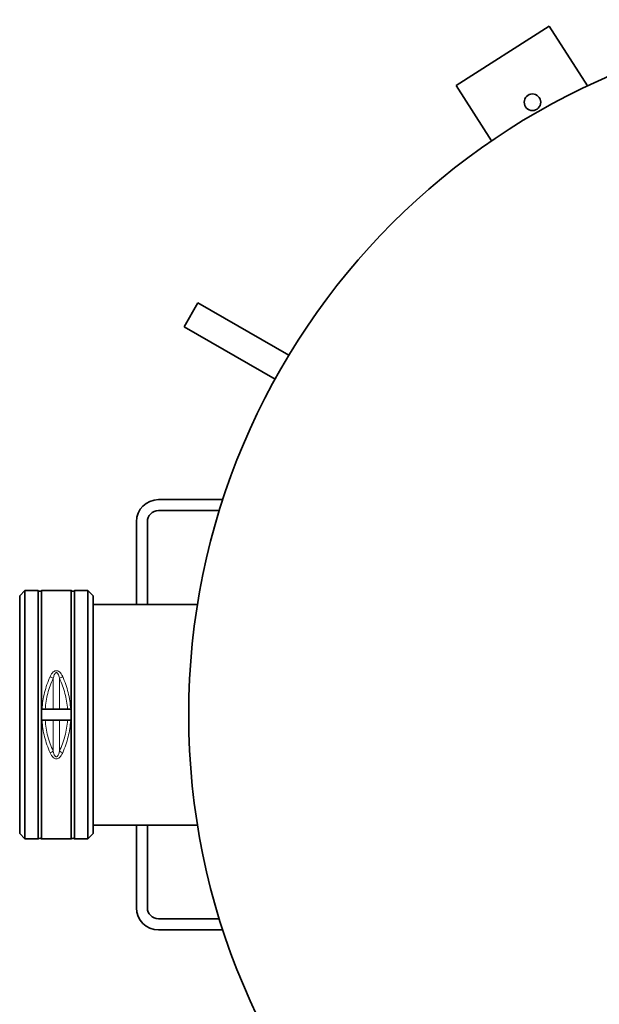
# Model space of a CAD drawing. Units: millimetres. Extents: x 318 to 7267, y 297 to 5062.
# Drawn here: x 394 to 920, y 935 to 1828 of the extents above; entities that cross this region are included whole.
import ezdxf

# ---------------------------------------------------------------- set-up
doc = ezdxf.new("R2010")
doc.units = ezdxf.units.MM

msp = doc.modelspace()

# ---------------------------------------------------------------- linework, layer by layer
at = {"color": 7, "linetype": 'Continuous', "lineweight": 35}
for p, q in [((790.19, 1768.22), (874.53, 1821.95)), ((874.53, 1821.95), (909.12, 1767.66)), ((822.23, 1717.93), (790.19, 1768.22)), ((556, 1571.07), (543.5, 1549.42)), ((556, 1571.07), (638.38, 1523.51)), ((543.5, 1549.42), (625.88, 1501.86)), ((578.56, 1392.74), (520.19, 1392.74)), ((520.19, 1382.74), (575.4, 1382.74)), ((500.19, 1372.74), (500.19, 1297.74)), ((510.19, 1297.74), (510.19, 1372.74)), ((399.17, 1310.24), (394.37, 1305.45)), ((394.37, 1305.45), (394.37, 1090.04)), ((411.12, 1310.24), (399.17, 1310.24)), ((399.17, 1310.24), (399.17, 1085.24)), ((411.12, 1085.24), (411.12, 1310.24)), ((441.12, 1310.24), (414.12, 1310.24)), ((414.12, 1310.24), (414.12, 1085.24)), ((441.12, 1085.24), (441.12, 1310.24)), ((456.08, 1310.24), (444.12, 1310.24)), ((444.12, 1310.24), (444.12, 1085.24)), ((460.87, 1305.45), (456.08, 1310.24)), ((456.08, 1085.24), (456.08, 1310.24)), ((460.87, 1197.74), (460.87, 1305.45)), ((555.61, 1297.74), (460.87, 1297.74)), ((440.62, 1202.74), (414.62, 1202.74)), ((460.87, 1090.04), (460.87, 1197.74)), ((414.62, 1192.74), (440.62, 1192.74)), ((394.37, 1090.04), (399.17, 1085.24)), ((456.08, 1085.24), (460.87, 1090.04)), ((460.87, 1097.74), (555.61, 1097.74)), ((500.19, 1097.74), (500.19, 1022.74)), ((510.19, 1022.74), (510.19, 1097.74)), ((399.17, 1085.24), (411.12, 1085.24)), ((414.12, 1085.24), (441.12, 1085.24)), ((444.12, 1085.24), (456.08, 1085.24)), ((575.4, 1012.74), (520.19, 1012.74)), ((520.19, 1002.74), (578.56, 1002.74))]:
    msp.add_line(p, q, dxfattribs=at)
at = {"color": 8, "linetype": 'Continuous', "lineweight": 18}
for p, q in [((424.75, 1202.74), (424.75, 1230.75)), ((430.49, 1230.75), (430.49, 1202.74)), ((424.75, 1192.74), (424.75, 1164.74)), ((430.49, 1192.74), (430.49, 1164.74))]:
    msp.add_line(p, q, dxfattribs=at)
at = {"color": 7, "linetype": 'Continuous', "lineweight": 35}
msp.add_circle((859.22, 1752.92), 7.5, dxfattribs=at)
for centre, radius, start, end in [((1177.62, 1197.74), 630, 90, 270), ((520.19, 1372.74), 20, 90, 180), ((520.19, 1372.74), 10, 90, 180), ((412.62, 1312.24), 2.5, 233.1301, 306.8699), ((442.62, 1312.24), 2.5, 233.1301, 306.8699), ((412.62, 1083.24), 2.5, 53.1301, 126.8699), ((442.62, 1083.24), 2.5, 53.1301, 126.8699), ((520.19, 1022.74), 20, 180, 270), ((520.19, 1022.74), 10, 180, 270)]:
    msp.add_arc(centre, radius, start, end, dxfattribs=at)
at = {"color": 8, "linetype": 'Continuous', "lineweight": 18}
for points, knots in [([(414.62, 1202.74), (414.85, 1205.28), (415.29, 1210.39), (416.85, 1217.88), (418.99, 1225.25), (420.91, 1229.91), (421.89, 1232.28)], [0, 0, 0, 0, 0.2458085, 0.4956268, 0.7438265, 1, 1, 1, 1]), ([(421.89, 1232.28), (422.31, 1233.16), (423.07, 1234.71), (424.58, 1236.48), (426.11, 1237.46), (427.62, 1237.77), (429.13, 1237.47), (430.66, 1236.48), (432.17, 1234.71), (432.93, 1233.16), (433.36, 1232.28)], [0, 0, 0, 0, 0.17892, 0.315637, 0.419375, 0.49979, 0.580696, 0.684218, 0.820872, 1, 1, 1, 1]), ([(421.89, 1232.28), (422.41, 1232.05), (423.45, 1231.58), (424.32, 1231.02), (424.75, 1230.75)], [0, 0, 0, 0, 0.5, 1, 1, 1, 1]), ([(424.75, 1230.75), (424.89, 1231.31), (425.15, 1232.33), (425.62, 1233.7), (426.16, 1234.79), (426.7, 1235.52), (427.24, 1235.85), (427.62, 1235.93), (428.01, 1235.85), (428.37, 1235.62), (428.73, 1235.27), (429.29, 1234.47), (429.93, 1232.95), (430.29, 1231.55), (430.49, 1230.75)], [0, 0, 0, 0, 0.1404069, 0.2568065, 0.3502203, 0.4372564, 0.4703815, 0.4997887, 0.5292295, 0.5623757, 0.6020225, 0.6498382, 0.7984097, 1, 1, 1, 1]), ([(433.36, 1232.28), (432.84, 1232.05), (431.8, 1231.58), (430.93, 1231.02), (430.49, 1230.75)], [0, 0, 0, 0, 0.5, 1, 1, 1, 1]), ([(433.36, 1232.28), (434.33, 1229.92), (436.26, 1225.26), (438.39, 1217.88), (439.95, 1210.4), (440.4, 1205.28), (440.62, 1202.74)], [0, 0, 0, 0, 0.256093, 0.504221, 0.754115, 1, 1, 1, 1]), ([(417.51, 1202.74), (417.73, 1205.15), (418.19, 1210.01), (419.75, 1217.11), (421.88, 1224.1), (423.79, 1228.51), (424.75, 1230.75)], [0, 0, 0, 0, 0.245579, 0.494862, 0.743879, 1, 1, 1, 1]), ([(430.49, 1230.75), (431.46, 1228.51), (433.36, 1224.1), (435.49, 1217.11), (437.05, 1210.01), (437.51, 1205.15), (437.74, 1202.74)], [0, 0, 0, 0, 0.2560496, 0.5049798, 0.7543528, 1, 1, 1, 1]), ([(421.89, 1163.2), (420.91, 1165.57), (418.99, 1170.23), (416.85, 1177.6), (415.29, 1185.09), (414.85, 1190.21), (414.62, 1192.74)], [0, 0, 0, 0, 0.256069, 0.504174, 0.754092, 1, 1, 1, 1]), ([(424.75, 1164.74), (423.79, 1166.97), (421.88, 1171.38), (419.75, 1178.37), (418.19, 1185.48), (417.73, 1190.33), (417.51, 1192.74)], [0, 0, 0, 0, 0.256017, 0.504936, 0.754322, 1, 1, 1, 1]), ([(437.74, 1192.74), (437.51, 1190.33), (437.05, 1185.48), (435.49, 1178.37), (433.36, 1171.38), (431.46, 1166.98), (430.49, 1164.74)], [0, 0, 0, 0, 0.245596, 0.494915, 0.743896, 1, 1, 1, 1]), ([(440.62, 1192.74), (440.4, 1190.21), (439.95, 1185.09), (438.39, 1177.6), (436.26, 1170.23), (434.33, 1165.57), (433.36, 1163.2)], [0, 0, 0, 0, 0.245834, 0.495678, 0.743853, 1, 1, 1, 1]), ([(421.89, 1163.2), (422.41, 1163.44), (423.45, 1163.9), (424.32, 1164.46), (424.75, 1164.74)], [0, 0, 0, 0, 0.5, 1, 1, 1, 1]), ([(433.36, 1163.2), (432.93, 1162.33), (432.17, 1160.78), (430.66, 1159.01), (429.13, 1158.02), (427.62, 1157.72), (426.11, 1158.02), (424.58, 1159.01), (423.07, 1160.78), (422.31, 1162.33), (421.89, 1163.2)], [0, 0, 0, 0, 0.179114, 0.315774, 0.419301, 0.500211, 0.580629, 0.684374, 0.821096, 1, 1, 1, 1]), ([(430.49, 1164.74), (430.35, 1164.18), (430.1, 1163.15), (429.62, 1161.79), (429.09, 1160.69), (428.54, 1159.97), (428.01, 1159.64), (427.62, 1159.56), (427.24, 1159.64), (426.87, 1159.86), (426.52, 1160.22), (425.96, 1161.02), (425.31, 1162.54), (424.96, 1163.93), (424.75, 1164.74)], [0, 0, 0, 0, 0.140469, 0.256914, 0.35036, 0.437494, 0.470642, 0.500085, 0.529493, 0.56262, 0.602235, 0.649994, 0.798508, 1, 1, 1, 1]), ([(433.36, 1163.2), (432.84, 1163.44), (431.8, 1163.9), (430.93, 1164.46), (430.49, 1164.74)], [0, 0, 0, 0, 0.5, 1, 1, 1, 1])]:
    msp.add_open_spline(points, degree=3, knots=knots, dxfattribs=at)

doc.saveas('drawing.dxf')
